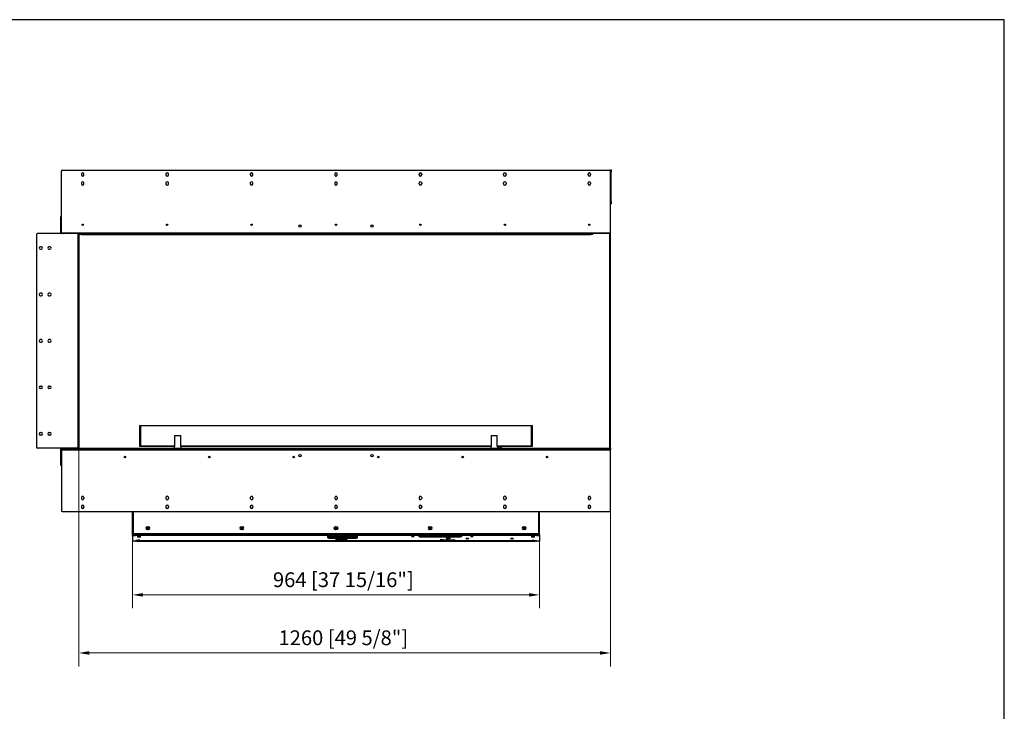
# Model space of a CAD drawing. Units: millimetres. Extents: x 980 to 4964, y 389 to 3264.
# Drawn here: x 2631 to 4964, y 1627 to 3264 of the extents above; entities that cross this region are included whole.
import ezdxf

# ---------------------------------------------------------------- set-up
doc = ezdxf.new("R2010")
doc.units = ezdxf.units.MM
doc.layers.add('KO', color=7, linetype='Continuous', lineweight=30)
doc.layers.add('PLA_wymiar', color=7, linetype='Continuous', lineweight=18, true_color=0xff4646)
doc.styles.add('Tekst_wymiaru (PLA_colour)', font='tahoma.ttf')
doc.dimstyles.new('PLANIKA_colour', dxfattribs={"dimscale": 10, "dimtxt": 3.5, "dimasz": 2.5, "dimexe": 3.175, "dimexo": 0, "dimgap": 0.762, "dimtad": 1, "dimdec": 0, "dimrnd": 1e-08, "dimtxsty": 'Tekst_wymiaru (PLA_colour)', "dimcen": 0.09, "dimdle": 10, "dimclrd": 256, "dimclre": 256, "dimclrt": 256, "dimadec": 1, "dimazin": 2, "dimtfac": 0.8, "dimtdec": 0, "dimtmove": 0, "dimatfit": 3, "dimfxl": 0, "dimtolj": 1, "dimlwd": -1, "dimlwe": -1, "dimarcsym": 0})

# ---------------------------------------------------------------- blocks, each defined once
blk = doc.blocks.new('*D26')
at = {"layer": 'Defpoints', "color": 0, "transparency": 16777216}
for p in [(2771, 2251.7), (4031, 2242.7), (4031, 1764.7)]:
    blk.add_point(p, dxfattribs=at)
at = {"layer": 'PLA_wymiar', "transparency": 16777216}
for p, q in [((2771, 2251.7), (2771, 1733)), ((4031, 2242.7), (4031, 1733)), ((2796, 1764.7), (4006, 1764.7))]:
    blk.add_line(p, q, dxfattribs=at)
for points in [[(2796, 1768.9), (2796, 1760.6), (2771, 1764.7)], [(4006, 1768.9), (4006, 1760.6), (4031, 1764.7)]]:
    blk.add_solid(points, dxfattribs=at)
at = {"layer": 'PLA_wymiar', "color": 11, "true_color": 0xff8080, "transparency": 16777216, "insert": (3397.9, 1818.2), "char_height": 35, "attachment_point": 2, "style": 'Tekst_wymiaru (PLA_colour)'}
blk.add_mtext('\\A1;1260 [49 5/8"]', dxfattribs=at)
blk = doc.blocks.new('*D27')
at = {"layer": 'Defpoints', "color": 0, "transparency": 16777216}
for p in [(2898.5, 2031.6), (3862.5, 2031.1), (3862.5, 1902.3)]:
    blk.add_point(p, dxfattribs=at)
at = {"layer": 'PLA_wymiar', "transparency": 16777216}
for p, q in [((2898.5, 2031.6), (2898.5, 1870.6)), ((3862.5, 2031.1), (3862.5, 1870.6)), ((2923.5, 1902.3), (3837.5, 1902.3))]:
    blk.add_line(p, q, dxfattribs=at)
for points in [[(2923.5, 1906.5), (2923.5, 1898.2), (2898.5, 1902.3)], [(3837.5, 1906.5), (3837.5, 1898.2), (3862.5, 1902.3)]]:
    blk.add_solid(points, dxfattribs=at)
at = {"layer": 'PLA_wymiar', "color": 11, "true_color": 0xff8080, "transparency": 16777216, "insert": (3397.9, 1955.7), "char_height": 35, "attachment_point": 2, "style": 'Tekst_wymiaru (PLA_colour)'}
blk.add_mtext('\\A1;964 [37 15/16"]', dxfattribs=at)

msp = doc.modelspace()

# ---------------------------------------------------------------- linework, layer by layer
at = {"color": 7, "linetype": 'Continuous', "lineweight": 25}
for p, q in [((2730, 2759.7), (2730, 2905.7)), ((2732, 2907.7), (4029, 2907.7)), ((2777.5, 2898.7), (2777.5, 2896.7)), ((2783.5, 2896.7), (2783.5, 2898.7)), ((2977.5, 2898.7), (2977.5, 2896.7)), ((2983.5, 2896.7), (2983.5, 2898.7)), ((3177.5, 2898.7), (3177.5, 2896.7)), ((3183.5, 2896.7), (3183.5, 2898.7)), ((3377.5, 2898.7), (3377.5, 2896.7)), ((3383.5, 2896.7), (3383.5, 2898.7)), ((3577.5, 2896.7), (3577.5, 2898.7)), ((3583.5, 2898.7), (3583.5, 2896.7)), ((3777.5, 2896.7), (3777.5, 2898.7)), ((3783.5, 2898.7), (3783.5, 2896.7)), ((3977.5, 2896.7), (3977.5, 2898.7)), ((3983.5, 2898.7), (3983.5, 2896.7)), ((4031, 2905.7), (4031, 2908.7)), ((4031, 2908.7), (4032, 2908.7)), ((4031, 2759.7), (4031, 2905.7)), ((4032, 2903.7), (4031, 2903.7)), ((4032, 2908.7), (4032, 2903.7)), ((4032, 2833.7), (4032, 2903.7)), ((2777.5, 2877.7), (2777.5, 2875.7)), ((2783.5, 2875.7), (2783.5, 2877.7)), ((2977.5, 2877.7), (2977.5, 2875.7)), ((2983.5, 2875.7), (2983.5, 2877.7)), ((3177.5, 2877.7), (3177.5, 2875.7)), ((3183.5, 2875.7), (3183.5, 2877.7)), ((3377.5, 2877.7), (3377.5, 2875.7)), ((3383.5, 2875.7), (3383.5, 2877.7)), ((3577.5, 2875.7), (3577.5, 2877.7)), ((3583.5, 2877.7), (3583.5, 2875.7)), ((3777.5, 2875.7), (3777.5, 2877.7)), ((3783.5, 2877.7), (3783.5, 2875.7)), ((3977.5, 2875.7), (3977.5, 2877.7)), ((3983.5, 2877.7), (3983.5, 2875.7)), ((4031, 2833.7), (4032, 2833.7)), ((4032, 2828.7), (4031, 2828.7)), ((4032, 2833.7), (4032, 2828.7)), ((2729, 2798.7), (2730, 2798.7)), ((2729, 2796.7), (2729, 2798.7)), ((2730, 2796.7), (2729, 2796.7)), ((2729, 2758.7), (2729, 2796.7)), ((2782.2, 2778.7), (2778.8, 2778.7)), ((2982.2, 2778.7), (2978.8, 2778.7)), ((3182.2, 2778.7), (3178.8, 2778.7)), ((3382.2, 2778.7), (3378.8, 2778.7)), ((3582.2, 2778.7), (3578.8, 2778.7)), ((3782.2, 2778.7), (3778.8, 2778.7)), ((3982.2, 2778.7), (3978.8, 2778.7)), ((2671, 2755.7), (2671, 2251.7)), ((2769, 2757.7), (2673, 2757.7)), ((2730, 2758.7), (2729, 2758.7)), ((2730, 2758.7), (2730, 2759.7)), ((2730, 2759.7), (4031, 2759.7)), ((2769, 2757.7), (2769, 2249.7)), ((2772.5, 2757.7), (2769, 2757.7)), ((2771, 2755.7), (2771, 2251.7)), ((2772.5, 2755.7), (2772.5, 2757.7)), ((2772.5, 2757.7), (2777.5, 2757.7)), ((2777.5, 2755.7), (2772.5, 2755.7)), ((2777.5, 2757.7), (2777.5, 2755.7)), ((2777.5, 2757.7), (3983.5, 2757.7)), ((2777.5, 2755.7), (3983.5, 2755.7)), ((3983.5, 2755.7), (3983.5, 2757.7)), ((3983.5, 2757.7), (3988.5, 2757.7)), ((3988.5, 2755.7), (3983.5, 2755.7)), ((3988.5, 2757.7), (3988.5, 2755.7)), ((4029, 2757.7), (3988.5, 2757.7)), ((4029, 2249.7), (4029, 2757.7)), ((4031, 2249.7), (4031, 2759.7)), ((2682.5, 2726.7), (2680.5, 2726.7)), ((2680.5, 2720.7), (2682.5, 2720.7)), ((2702.5, 2726.7), (2700.5, 2726.7)), ((2700.5, 2720.7), (2702.5, 2720.7)), ((2682.5, 2616.7), (2680.5, 2616.7)), ((2702.5, 2616.7), (2700.5, 2616.7)), ((2680.5, 2610.7), (2682.5, 2610.7)), ((2700.5, 2610.7), (2702.5, 2610.7)), ((2682.5, 2506.7), (2680.5, 2506.7)), ((2680.5, 2500.7), (2682.5, 2500.7)), ((2702.5, 2506.7), (2700.5, 2506.7)), ((2700.5, 2500.7), (2702.5, 2500.7)), ((2680.5, 2396.7), (2682.5, 2396.7)), ((2682.5, 2390.7), (2680.5, 2390.7)), ((2700.5, 2396.7), (2702.5, 2396.7)), ((2702.5, 2390.7), (2700.5, 2390.7)), ((2680.5, 2286.7), (2682.5, 2286.7)), ((2700.5, 2286.7), (2702.5, 2286.7)), ((2917, 2302.2), (2915.5, 2303.7)), ((2915.5, 2303.7), (3845.5, 2303.7)), ((2915.5, 2253.7), (2915.5, 2303.7)), ((3844, 2302.2), (2917, 2302.2)), ((2917, 2302.2), (2917, 2255.2)), ((3845.5, 2303.7), (3844, 2302.2)), ((3844, 2255.2), (3844, 2302.2)), ((3845.5, 2303.7), (3845.5, 2253.7)), ((2682.5, 2280.7), (2680.5, 2280.7)), ((2702.5, 2280.7), (2700.5, 2280.7)), ((2998.3, 2279.7), (2998.3, 2253.7)), ((2998.3, 2279.7), (3012.7, 2279.7)), ((3012.7, 2253.7), (3012.7, 2279.7)), ((3748.3, 2279.7), (3748.3, 2253.7)), ((3748.3, 2279.7), (3762.7, 2279.7)), ((3762.7, 2253.7), (3762.7, 2279.7)), ((2769, 2249.7), (2673, 2249.7)), ((2730, 2248.7), (2729, 2248.7)), ((2729, 2210.7), (2729, 2248.7)), ((2730, 2248.9), (2730, 2248.7)), ((2730, 2244.7), (2730, 2248.7)), ((2731.5, 2246.7), (2730, 2246.7)), ((2730, 2244.7), (2731, 2244.7)), ((2731, 2244.7), (2730, 2244.7)), ((2731, 2244.7), (2730, 2244.7)), ((2730, 2244.7), (2730, 2101.2)), ((2731, 2244.7), (2731, 2246.7)), ((4030, 2244.7), (2731, 2244.7)), ((2731, 2244.7), (2731, 2244.7)), ((2731.5, 2249.7), (2731.5, 2246.7)), ((2731.5, 2249.7), (4029.5, 2249.7)), ((2731.5, 2246.7), (4029.5, 2246.7)), ((2917, 2255.2), (2915.5, 2253.7)), ((2997.6, 2253.7), (2915.5, 2253.7)), ((2917, 2255.2), (2998.3, 2255.2)), ((2997.5, 2253.7), (2997.5, 2249.7)), ((2998.3, 2253.7), (2997.6, 2253.7)), ((3012.7, 2255.2), (3748.3, 2255.2)), ((3013.4, 2253.7), (3012.7, 2253.7)), ((3747.6, 2253.7), (3013.4, 2253.7)), ((3013.5, 2249.7), (3013.5, 2253.7)), ((3747.5, 2253.7), (3747.5, 2249.7)), ((3748.3, 2253.7), (3747.6, 2253.7)), ((3762.7, 2255.2), (3844, 2255.2)), ((3763.4, 2253.7), (3762.7, 2253.7)), ((3845.5, 2253.7), (3763.4, 2253.7)), ((3763.5, 2249.7), (3763.5, 2253.7)), ((3763.5, 2250.1), (3763.8, 2249.7)), ((3768, 2249.9), (3764.1, 2253.7)), ((3768, 2249.9), (3767.8, 2249.7)), ((3770.4, 2251.6), (3768.6, 2249.7)), ((3771.1, 2251.6), (3769.3, 2249.7)), ((3773, 2249.7), (3771.1, 2251.6)), ((3845.5, 2253.7), (3844, 2255.2)), ((4029.5, 2246.7), (4029.5, 2249.7)), ((4029.5, 2249.7), (4031, 2249.7)), ((4031, 2246.7), (4029.5, 2246.7)), ((4030, 2246.7), (4030, 2244.7)), ((4030, 2244.7), (4031, 2244.7)), ((4030, 2244.7), (4031, 2244.7)), ((4031, 2244.7), (4030, 2244.7)), ((4030, 2244.7), (4030, 2244.7)), ((4031, 2249.7), (4031, 2246.7)), ((4031, 2244.7), (4031, 2246.7)), ((4031, 2244.7), (4031, 2244.7)), ((4031, 2244.7), (4031, 2244.7)), ((4031, 2101.2), (4031, 2244.7)), ((2729, 2210.7), (2730, 2210.7)), ((2729, 2208.7), (2729, 2210.7)), ((2730, 2208.7), (2729, 2208.7)), ((2777.5, 2132.7), (2777.5, 2130.7)), ((2783.5, 2132.7), (2783.5, 2130.7)), ((2977.5, 2132.7), (2977.5, 2130.7)), ((2983.5, 2132.7), (2983.5, 2130.7)), ((3177.5, 2132.7), (3177.5, 2130.7)), ((3183.5, 2132.7), (3183.5, 2130.7)), ((3377.5, 2132.7), (3377.5, 2130.7)), ((3383.5, 2132.7), (3383.5, 2130.7)), ((3577.5, 2132.7), (3577.5, 2130.7)), ((3583.5, 2132.7), (3583.5, 2130.7)), ((3777.5, 2132.7), (3777.5, 2130.7)), ((3783.5, 2132.7), (3783.5, 2130.7)), ((3977.5, 2132.7), (3977.5, 2130.7)), ((3983.5, 2132.7), (3983.5, 2130.7)), ((2731.5, 2099.7), (4029.5, 2099.7)), ((2777.5, 2111.7), (2777.5, 2109.7)), ((2783.5, 2111.7), (2783.5, 2109.7)), ((2898.5, 2044.5), (2898.5, 2099.7)), ((2900.5, 2048.7), (2900.5, 2099.7)), ((2977.5, 2111.7), (2977.5, 2109.7)), ((2983.5, 2111.7), (2983.5, 2109.7)), ((3177.5, 2111.7), (3177.5, 2109.7)), ((3183.5, 2111.7), (3183.5, 2109.7)), ((3377.5, 2111.7), (3377.5, 2109.7)), ((3383.5, 2111.7), (3383.5, 2109.7)), ((3577.5, 2111.7), (3577.5, 2109.7)), ((3583.5, 2111.7), (3583.5, 2109.7)), ((3777.5, 2111.7), (3777.5, 2109.7)), ((3783.5, 2111.7), (3783.5, 2109.7)), ((3860.5, 2099.7), (3860.5, 2048.7)), ((3862.5, 2044.1), (3862.5, 2099.7)), ((3977.5, 2111.7), (3977.5, 2109.7)), ((3983.5, 2111.7), (3983.5, 2109.7)), ((2933, 2063.5), (2936, 2063.5)), ((2936, 2057), (2933, 2057)), ((2933.2, 2059), (2935.8, 2059)), ((3156, 2063.5), (3159, 2063.5)), ((3159, 2057), (3156, 2057)), ((3156.2, 2059), (3158.8, 2059)), ((3602, 2063.5), (3605, 2063.5)), ((3605, 2057), (3602, 2057)), ((3602.2, 2059), (3604.8, 2059)), ((3825, 2063.5), (3828, 2063.5)), ((3828, 2057), (3825, 2057)), ((3825.2, 2059), (3827.8, 2059)), ((2900.5, 2044.5), (2898.5, 2044.5)), ((2898.5, 2044.4), (2898.5, 2044.5)), ((2899.5, 2044.4), (2898.5, 2044.4)), ((2898.5, 2044.1), (2898.5, 2044.4)), ((2898.5, 2042.6), (2898.5, 2044.1)), ((2898.5, 2042.6), (2898.5, 2029.8)), ((2899.5, 2044.4), (2899.5, 2044.5)), ((2899.5, 2044.2), (2899.5, 2044.4)), ((2900, 2044.2), (2900, 2042.7)), ((2900, 2044.2), (2905.5, 2044.2)), ((2900, 2042.7), (2905.5, 2042.7)), ((2905.5, 2029.7), (2900, 2029.7)), ((2900.5, 2044.5), (2900.5, 2048.7)), ((2905, 2044.5), (2900.5, 2044.5)), ((2900.5, 2044.2), (2900.5, 2044.5)), ((3858.5, 2046.7), (2902.5, 2046.7)), ((2903, 2044.5), (2903, 2044.2)), ((2904.5, 2044.2), (2904.5, 2044.5)), ((2905.5, 2042.7), (2905.5, 2044.2)), ((2906, 2030.9), (2906, 2030.5)), ((2906.5, 2046), (2906.5, 2046.7)), ((2906.5, 2045.6), (2906.5, 2046)), ((2908.5, 2045.6), (2906.5, 2045.6)), ((2908.5, 2044.1), (2907, 2044.1)), ((2907, 2044.1), (2907, 2042.6)), ((2908.5, 2044), (2907, 2044)), ((2907, 2042.6), (2907, 2042.5)), ((2908.5, 2042.5), (2907, 2042.5)), ((2913, 2031), (2907, 2031)), ((2907, 2030.4), (2907, 2031)), ((2907, 2030.4), (2913, 2030.4)), ((2907, 2029.9), (2908.5, 2029.9)), ((2907, 2029.9), (2907, 2029.8)), ((2908.5, 2046.7), (2908.5, 2045.5)), ((3852.5, 2045.5), (2908.5, 2045.5)), ((2908.5, 2042.5), (2908.5, 2045.5)), ((3852.5, 2042.5), (2908.5, 2042.5)), ((2908.5, 2029.8), (2908.5, 2029.9)), ((3376.2, 2029.9), (2908.5, 2029.9)), ((2908.5, 2029.8), (3376.2, 2029.8)), ((2913, 2030.4), (2913, 2031)), ((2914, 2030.5), (2914, 2030.9)), ((3361, 2039.9), (3361, 2042)), ((3361, 2037), (3361, 2039.1)), ((3362.5, 2042), (3362.5, 2042.1)), ((3362.5, 2042), (3362.5, 2039.9)), ((3362.5, 2039.1), (3362.5, 2039.3)), ((3362.5, 2039.1), (3362.5, 2037)), ((3366, 2042.2), (3430.5, 2042.2)), ((3366, 2042.1), (3366, 2042.2)), ((3429, 2042.1), (3366, 2042.1)), ((3366, 2039.7), (3429, 2039.7)), ((3366, 2039.6), (3366, 2039.7)), ((3430.5, 2039.6), (3366, 2039.6)), ((3429, 2039.3), (3366, 2039.3)), ((3366, 2039.3), (3430.5, 2039.3)), ((3366, 2039.3), (3366, 2039.3)), ((3366, 2036.8), (3429, 2036.8)), ((3366, 2036.7), (3366, 2036.8)), ((3430.5, 2036.7), (3366, 2036.7)), ((3379, 2036.3), (3379, 2036)), ((3379, 2031.8), (3379, 2031.5)), ((3380.4, 2029.8), (3390.9, 2029.8)), ((3390.8, 2029.9), (3380.5, 2029.9)), ((3386.5, 2033.6), (3386.5, 2034.4)), ((3386.5, 2034.4), (3406.5, 2034.4)), ((3388.5, 2033.6), (3386.5, 2033.6)), ((3388, 2036), (3388, 2036.3)), ((3388, 2031.5), (3388, 2031.8)), ((3388.5, 2031), (3388.5, 2034.4)), ((3388.5, 2031), (3388.5, 2030.6)), ((3404.7, 2031), (3388.5, 2031)), ((3388.5, 2030.6), (3404.7, 2030.6)), ((3852.5, 2029.9), (3393.9, 2029.9)), ((3393.9, 2029.8), (3852.5, 2029.8)), ((3404.7, 2031), (3404.7, 2034.4)), ((3406.5, 2033.6), (3404.7, 2033.6)), ((3404.7, 2030.6), (3404.7, 2031)), ((3406.5, 2034.4), (3406.5, 2033.6)), ((3429, 2042.1), (3429, 2042.2)), ((3429, 2041.3), (3429, 2042.1)), ((3430.5, 2041.3), (3429, 2041.3)), ((3429, 2040.5), (3430.5, 2040.5)), ((3429, 2039.7), (3429, 2040.5)), ((3429, 2038.4), (3429, 2039.3)), ((3429, 2039.3), (3429, 2039.3)), ((3430.5, 2038.4), (3429, 2038.4)), ((3429, 2037.7), (3430.5, 2037.7)), ((3429, 2036.8), (3429, 2037.7)), ((3430.5, 2042.2), (3430.5, 2041.3)), ((3430.5, 2040.5), (3430.5, 2039.6)), ((3430.5, 2039.3), (3430.5, 2038.4)), ((3430.5, 2037.7), (3430.5, 2036.7)), ((3577.5, 2041.6), (3626, 2041.6)), ((3577.5, 2039.7), (3577.5, 2041.6)), ((3579.5, 2041.2), (3577.5, 2041.2)), ((3584.5, 2039.7), (3577.5, 2039.7)), ((3579.5, 2041.5), (3579.5, 2041.6)), ((3579.5, 2041.5), (3579.5, 2039.8)), ((3626, 2041.5), (3579.5, 2041.5)), ((3579.5, 2039.8), (3584.5, 2039.8)), ((3584.5, 2039.8), (3584.5, 2039.7)), ((3585.5, 2039.8), (3632.3, 2039.8)), ((3585.5, 2039.7), (3585.5, 2039.8)), ((3669.3, 2039.7), (3585.5, 2039.7)), ((3626, 2041.6), (3626, 2041.5)), ((3627, 2041.6), (3639.5, 2041.6)), ((3627, 2041.5), (3627, 2041.6)), ((3632.3, 2041.5), (3627, 2041.5)), ((3632.3, 2041.5), (3632.3, 2041.6)), ((3632.3, 2039.8), (3632.3, 2041.5)), ((3634.3, 2041.2), (3632.3, 2041.2)), ((3634.3, 2041.5), (3634.3, 2041.6)), ((3639.5, 2041.5), (3634.3, 2041.5)), ((3634.3, 2041.5), (3634.3, 2039.8)), ((3634.3, 2039.8), (3669.3, 2039.8)), ((3639.5, 2041.6), (3639.5, 2041.5)), ((3640.5, 2041.6), (3677.5, 2041.6)), ((3640.5, 2041.5), (3640.5, 2041.6)), ((3675.5, 2041.5), (3640.5, 2041.5)), ((3648.4, 2032.8), (3642.6, 2032.8)), ((3669.3, 2039.8), (3669.3, 2039.7)), ((3670.3, 2039.8), (3675.5, 2039.8)), ((3670.3, 2039.7), (3670.3, 2039.8)), ((3677.5, 2039.7), (3670.3, 2039.7)), ((3675.5, 2041.5), (3675.5, 2041.6)), ((3675.5, 2039.8), (3675.5, 2041.5)), ((3677.5, 2041.2), (3675.5, 2041.2)), ((3677.5, 2041.6), (3677.5, 2039.7)), ((3847, 2030.5), (3847, 2030.9)), ((3848, 2031), (3854, 2031)), ((3848, 2030.4), (3848, 2031)), ((3854, 2030.4), (3848, 2030.4)), ((3852.5, 2045.5), (3852.5, 2046.7)), ((3852.5, 2045.6), (3854.5, 2045.6)), ((3852.5, 2045.5), (3852.5, 2042.5)), ((3852.5, 2044.1), (3854, 2044.1)), ((3854, 2044), (3852.5, 2044)), ((3854, 2042.5), (3852.5, 2042.5)), ((3854, 2029.9), (3852.5, 2029.9)), ((3852.5, 2029.9), (3852.5, 2029.8)), ((3854, 2042.6), (3854, 2044.1)), ((3854, 2042.5), (3854, 2042.6)), ((3854, 2030.4), (3854, 2031)), ((3854, 2029.8), (3854, 2029.9)), ((3854.5, 2045.5), (3854.5, 2046.7)), ((3855, 2030.9), (3855, 2030.5)), ((3855.5, 2044.2), (3855.5, 2042.7)), ((3855.5, 2044.2), (3861, 2044.2)), ((3855.5, 2042.7), (3861, 2042.7)), ((3861, 2029.7), (3855.5, 2029.7)), ((3860.5, 2044.2), (3860.5, 2048.7)), ((3861, 2042.7), (3861, 2044.2)), ((3862.4, 2043.9), (3862.5, 2043.9)), ((3862.5, 2044.1), (3862.5, 2043.9)), ((3862.5, 2043.9), (3862.5, 2043.9)), ((3862.5, 2043.9), (3862.5, 2042.6)), ((3862.5, 2042.6), (3862.5, 2029.8))]:
    msp.add_line(p, q, dxfattribs=at)
at = {"color": 7, "linetype": 'Continuous', "lineweight": 25, "flags": 128}
for points in [[(2914, 2040.1), (2912.7, 2040.1), (2911.5, 2040.1), (2910.6, 2040), (2909.9, 2039.9), (2909.5, 2039.9), (2909.5, 2039.8), (2909.9, 2039.8), (2910.6, 2039.7), (2911.5, 2039.7), (2912.7, 2039.6), (2914, 2039.6), (2915.3, 2039.6), (2916.5, 2039.7), (2917.4, 2039.7), (2918.1, 2039.8), (2918.5, 2039.8), (2918.5, 2039.9), (2918.1, 2039.9), (2917.4, 2040), (2916.5, 2040.1), (2915.3, 2040.1), (2914, 2040.1)], [(2914, 2031.5), (2913.2, 2031.5), (2912.5, 2031.5), (2912.1, 2031.4), (2911.9, 2031.4), (2912.1, 2031.4), (2912.5, 2031.3), (2913.2, 2031.3), (2914, 2031.3), (2914.8, 2031.3), (2915.5, 2031.3), (2915.9, 2031.4), (2916.1, 2031.4), (2915.9, 2031.4), (2915.5, 2031.5), (2914.8, 2031.5), (2914, 2031.5)], [(3376.5, 2029.7), (3376.5, 2029.6), (3376.4, 2029.5), (3376.4, 2029.4), (3376.3, 2029.4), (3376.2, 2029.4), (3376.2, 2029.5), (3376.1, 2029.6), (3376.1, 2029.7), (3376.1, 2029.8), (3376.2, 2029.8), (3376.2, 2029.9), (3376.3, 2029.9), (3376.4, 2029.9), (3376.4, 2029.9), (3376.5, 2029.8), (3376.5, 2029.7)], [(3384.3, 2035.6), (3383.4, 2035.6), (3382.6, 2035.6), (3381.9, 2035.6), (3381.4, 2035.5), (3381.3, 2035.5), (3381.5, 2035.4), (3382, 2035.4), (3382.7, 2035.4), (3383.6, 2035.4), (3384.4, 2035.4), (3385.1, 2035.4), (3385.6, 2035.5), (3385.8, 2035.5), (3385.6, 2035.5), (3385, 2035.6), (3384.3, 2035.6)], [(3384.3, 2031.2), (3383.4, 2031.2), (3382.6, 2031.2), (3381.9, 2031.1), (3381.4, 2031.1), (3381.3, 2031), (3381.5, 2031), (3382, 2031), (3382.7, 2030.9), (3383.6, 2030.9), (3384.4, 2030.9), (3385.1, 2031), (3385.6, 2031), (3385.8, 2031), (3385.6, 2031.1), (3385, 2031.1), (3384.3, 2031.2)], [(3386.6, 2035.6), (3386, 2035.7), (3384.9, 2035.7)], [(3386.6, 2031.2), (3386, 2031.2), (3384.9, 2031.2)], [(3387.5, 2035.5), (3387.5, 2035.5), (3387.3, 2035.6), (3386.8, 2035.6), (3386.6, 2035.6)], [(3387.5, 2031), (3387.5, 2031), (3387.3, 2031.1), (3386.8, 2031.2), (3386.6, 2031.2)], [(3394.8, 2029.7), (3394.8, 2029.6), (3394.9, 2029.5), (3394.9, 2029.4), (3395, 2029.4), (3395.1, 2029.4), (3395.1, 2029.5), (3395.2, 2029.6), (3395.2, 2029.7), (3395.2, 2029.8), (3395.1, 2029.8), (3395.1, 2029.9), (3395, 2029.9), (3394.9, 2029.9), (3394.9, 2029.9), (3394.8, 2029.8), (3394.8, 2029.7)], [(3412.5, 2041.3), (3414.1, 2041.3), (3415.5, 2041.2), (3416.9, 2041.2), (3418, 2041.1), (3418.8, 2041.1), (3419.3, 2041), (3419.5, 2040.9), (3419.3, 2040.8), (3418.8, 2040.8), (3418, 2040.7), (3416.9, 2040.6), (3415.5, 2040.6), (3414.1, 2040.6), (3412.5, 2040.5), (3410.9, 2040.6), (3409.5, 2040.6), (3408.1, 2040.6), (3407, 2040.7), (3406.2, 2040.8), (3405.7, 2040.8), (3405.5, 2040.9), (3405.7, 2041), (3406.2, 2041.1), (3407, 2041.1), (3408.1, 2041.2), (3409.5, 2041.2), (3410.9, 2041.3), (3412.5, 2041.3)], [(3412.5, 2038.4), (3414.1, 2038.4), (3415.5, 2038.4), (3416.9, 2038.3), (3418, 2038.3), (3418.8, 2038.2), (3419.3, 2038.1), (3419.5, 2038), (3419.3, 2038), (3418.8, 2037.9), (3418, 2037.8), (3416.9, 2037.7), (3415.5, 2037.7), (3414.1, 2037.7), (3412.5, 2037.7), (3410.9, 2037.7), (3409.5, 2037.7), (3408.1, 2037.7), (3407, 2037.8), (3406.2, 2037.9), (3405.7, 2038), (3405.5, 2038), (3405.7, 2038.1), (3406.2, 2038.2), (3407, 2038.3), (3408.1, 2038.3), (3409.5, 2038.4), (3410.9, 2038.4), (3412.5, 2038.4)], [(3562.5, 2040.8), (3563.6, 2040.8), (3564.5, 2040.8), (3565.2, 2040.7), (3565.6, 2040.7), (3565.6, 2040.6), (3565.2, 2040.6), (3564.5, 2040.5), (3563.6, 2040.5), (3562.5, 2040.5), (3561.4, 2040.5), (3560.5, 2040.5), (3559.8, 2040.6), (3559.5, 2040.6), (3559.5, 2040.7), (3559.8, 2040.7), (3560.5, 2040.8), (3561.4, 2040.8), (3562.5, 2040.8)], [(3630.5, 2033.1), (3631.6, 2033), (3632.5, 2033), (3633.2, 2033), (3633.6, 2032.9), (3633.6, 2032.9), (3633.2, 2032.8), (3632.5, 2032.8), (3631.6, 2032.7), (3630.5, 2032.7), (3629.4, 2032.7), (3628.5, 2032.8), (3627.8, 2032.8), (3627.5, 2032.9), (3627.5, 2032.9), (3627.8, 2033), (3628.5, 2033), (3629.4, 2033), (3630.5, 2033.1)], [(3645.5, 2032.9), (3648, 2032.9), (3650.4, 2032.8), (3652.8, 2032.8), (3655, 2032.7), (3657, 2032.6), (3658.7, 2032.5), (3660.2, 2032.4), (3661.4, 2032.3), (3662.3, 2032.2), (3662.8, 2032.1), (3663, 2031.9), (3662.8, 2031.8), (3662.3, 2031.7), (3661.4, 2031.6), (3660.2, 2031.5), (3658.7, 2031.3), (3657, 2031.3), (3655, 2031.2), (3652.8, 2031.1), (3650.4, 2031.1), (3648, 2031), (3645.5, 2031), (3643, 2031), (3640.6, 2031.1), (3638.2, 2031.1), (3636, 2031.2), (3634, 2031.3), (3632.3, 2031.3), (3630.8, 2031.5), (3629.6, 2031.6), (3628.7, 2031.7), (3628.2, 2031.8), (3628, 2031.9), (3628.2, 2032.1), (3628.7, 2032.2), (3629.6, 2032.3), (3630.8, 2032.4), (3632.3, 2032.5), (3634, 2032.6), (3636, 2032.7), (3638.2, 2032.8), (3640.6, 2032.8), (3643, 2032.9), (3645.5, 2032.9)], [(3646.5, 2036.4), (3647.8, 2036.4), (3649, 2036.4), (3650, 2036.4), (3650.7, 2036.3), (3651.2, 2036.2), (3651.2, 2036.2), (3651, 2036.1), (3650.4, 2036), (3649.5, 2036), (3648.4, 2036), (3647.2, 2035.9), (3645.9, 2035.9), (3644.6, 2036), (3643.5, 2036), (3642.6, 2036), (3642, 2036.1), (3641.8, 2036.2), (3641.9, 2036.2), (3642.3, 2036.3), (3643, 2036.4), (3644, 2036.4), (3645.2, 2036.4), (3646.5, 2036.4)], [(3691.5, 2036.2), (3692.6, 2036.2), (3693.5, 2036.2), (3694.2, 2036.2), (3694.6, 2036.1), (3694.6, 2036.1), (3694.2, 2036), (3693.5, 2036), (3692.6, 2035.9), (3691.5, 2035.9), (3690.4, 2035.9), (3689.5, 2036), (3688.8, 2036), (3688.5, 2036.1), (3688.5, 2036.1), (3688.8, 2036.2), (3689.5, 2036.2), (3690.4, 2036.2), (3691.5, 2036.2)], [(3691.5, 2031.7), (3692.6, 2031.7), (3693.5, 2031.7), (3694.2, 2031.7), (3694.6, 2031.6), (3694.6, 2031.6), (3694.2, 2031.5), (3693.5, 2031.5), (3692.6, 2031.4), (3691.5, 2031.4), (3690.4, 2031.4), (3689.5, 2031.5), (3688.8, 2031.5), (3688.5, 2031.6), (3688.5, 2031.6), (3688.8, 2031.7), (3689.5, 2031.7), (3690.4, 2031.7), (3691.5, 2031.7)], [(3702.5, 2040.8), (3703.6, 2040.8), (3704.5, 2040.8), (3705.2, 2040.7), (3705.6, 2040.7), (3705.6, 2040.6), (3705.2, 2040.6), (3704.5, 2040.5), (3703.6, 2040.5), (3702.5, 2040.5), (3701.4, 2040.5), (3700.5, 2040.5), (3699.8, 2040.6), (3699.5, 2040.6), (3699.5, 2040.7), (3699.8, 2040.7), (3700.5, 2040.8), (3701.4, 2040.8), (3702.5, 2040.8)], [(3797.5, 2036.2), (3798.6, 2036.2), (3799.5, 2036.2), (3800.2, 2036.2), (3800.6, 2036.1), (3800.6, 2036.1), (3800.2, 2036), (3799.5, 2036), (3798.6, 2035.9), (3797.5, 2035.9), (3796.4, 2035.9), (3795.5, 2036), (3794.8, 2036), (3794.5, 2036.1), (3794.5, 2036.1), (3794.8, 2036.2), (3795.5, 2036.2), (3796.4, 2036.2), (3797.5, 2036.2)], [(3797.5, 2031.7), (3798.6, 2031.7), (3799.5, 2031.7), (3800.2, 2031.7), (3800.6, 2031.6), (3800.6, 2031.6), (3800.2, 2031.5), (3799.5, 2031.5), (3798.6, 2031.4), (3797.5, 2031.4), (3796.4, 2031.4), (3795.5, 2031.5), (3794.8, 2031.5), (3794.5, 2031.6), (3794.5, 2031.6), (3794.8, 2031.7), (3795.5, 2031.7), (3796.4, 2031.7), (3797.5, 2031.7)], [(3847, 2040.1), (3848.3, 2040.1), (3849.5, 2040.1), (3850.4, 2040), (3851.1, 2039.9), (3851.5, 2039.9), (3851.5, 2039.8), (3851.1, 2039.8), (3850.4, 2039.7), (3849.5, 2039.7), (3848.3, 2039.6), (3847, 2039.6), (3845.7, 2039.6), (3844.5, 2039.7), (3843.6, 2039.7), (3842.9, 2039.8), (3842.5, 2039.8), (3842.5, 2039.9), (3842.9, 2039.9), (3843.6, 2040), (3844.5, 2040.1), (3845.7, 2040.1), (3847, 2040.1)], [(3847, 2031.5), (3847.8, 2031.5), (3848.5, 2031.5), (3848.9, 2031.4), (3849.1, 2031.4), (3848.9, 2031.4), (3848.5, 2031.3), (3847.8, 2031.3), (3847, 2031.3), (3846.2, 2031.3), (3845.5, 2031.3), (3845.1, 2031.4), (3844.9, 2031.4), (3845.1, 2031.4), (3845.5, 2031.5), (3846.2, 2031.5), (3847, 2031.5)]]:
    msp.add_lwpolyline(points, dxfattribs=at)
at = {"color": 7, "linetype": 'Continuous', "lineweight": 25}
for centre, radius in [((2780.5, 2778.7), 1.7), ((2980.5, 2778.7), 1.7), ((3180.5, 2778.7), 1.7), ((3295.5, 2775.7), 2.7), ((3380.5, 2778.7), 1.7), ((3465.5, 2775.7), 2.7), ((3580.5, 2778.7), 1.7), ((3780.5, 2778.7), 1.7), ((3980.5, 2778.7), 1.7), ((2880.5, 2228.7), 1.7), ((3080.5, 2228.7), 1.7), ((3280.5, 2228.7), 1.7), ((3295.5, 2231.7), 2.7), ((3465.5, 2231.7), 2.7), ((3480.5, 2228.7), 1.7), ((3680.5, 2228.7), 1.7), ((3880.5, 2228.7), 1.7), ((2934.5, 2060.2), 1.75), ((3157.5, 2060.2), 1.75), ((3380.5, 2060.2), 4), ((3380.5, 2060.2), 3.04), ((3380.5, 2060.2), 1.98), ((3603.5, 2060.2), 1.75), ((3826.5, 2060.2), 1.75)]:
    msp.add_circle(centre, radius, dxfattribs=at)
for centre, radius, start, end in [((2732, 2905.7), 2, 90, 180), ((2780.5, 2898.7), 3, 0, 180), ((2780.5, 2896.7), 3, 180, 0), ((2980.5, 2898.7), 3, 0, 180), ((2980.5, 2896.7), 3, 180, 0), ((3180.5, 2898.7), 3, 0, 180), ((3180.5, 2896.7), 3, 180, 0), ((3380.5, 2898.7), 3, 0, 180), ((3380.5, 2896.7), 3, 180, 0), ((3580.5, 2898.7), 3, 0, 180), ((3580.5, 2896.7), 3, 180, 0), ((3780.5, 2898.7), 3, 0, 180), ((3780.5, 2896.7), 3, 180, 0), ((3980.5, 2898.7), 3, 0, 180), ((3980.5, 2896.7), 3, 180, 0), ((4029, 2905.7), 2, 0, 90), ((2780.5, 2877.7), 3, 0, 180), ((2780.5, 2875.7), 3, 180, 0), ((2980.5, 2877.7), 3, 0, 180), ((2980.5, 2875.7), 3, 180, 0), ((3180.5, 2877.7), 3, 0, 180), ((3180.5, 2875.7), 3, 180, 0), ((3380.5, 2877.7), 3, 0, 180), ((3380.5, 2875.7), 3, 180, 0), ((3580.5, 2877.7), 3, 0, 180), ((3580.5, 2875.7), 3, 180, 0), ((3780.5, 2877.7), 3, 0, 180), ((3780.5, 2875.7), 3, 180, 0), ((3980.5, 2877.7), 3, 0, 180), ((3980.5, 2875.7), 3, 180, 0), ((2673, 2755.7), 2, 90, 180), ((2731, 2758.7), 2, 180, 210), ((2731, 2758.7), 1, 180, 270), ((2680.5, 2723.7), 3, 90, 270), ((2682.5, 2723.7), 3, 270, 90), ((2700.5, 2723.7), 3, 90, 270), ((2702.5, 2723.7), 3, 270, 90), ((2680.5, 2613.7), 3, 90, 270), ((2682.5, 2613.7), 3, 270, 90), ((2700.5, 2613.7), 3, 90, 270), ((2702.5, 2613.7), 3, 270, 90), ((2680.5, 2503.7), 3, 90, 270), ((2682.5, 2503.7), 3, 270, 90), ((2700.5, 2503.7), 3, 90, 270), ((2702.5, 2503.7), 3, 270, 90), ((2680.5, 2393.7), 3, 90, 270), ((2682.5, 2393.7), 3, 270, 90), ((2700.5, 2393.7), 3, 90, 270), ((2702.5, 2393.7), 3, 270, 90), ((2680.5, 2283.7), 3, 90, 270), ((2682.5, 2283.7), 3, 270, 90), ((2700.5, 2283.7), 3, 90, 270), ((2702.5, 2283.7), 3, 270, 90), ((2673, 2251.7), 2, 180, 270), ((2731, 2248.7), 2, 150, 180), ((2732, 2244.7), 2, 120, 180), ((3768.3, 2250.2), 0.5, 225, 252.1), ((3768.3, 2250.2), 0.5, 287.9, 315), ((3770.8, 2251.3), 0.5, 45, 135), ((4029, 2244.7), 2, 0, 60), ((2780.5, 2132.7), 3, 0, 180), ((2780.5, 2130.7), 3, 180, 0), ((2980.5, 2132.7), 3, 0, 180), ((2980.5, 2130.7), 3, 180, 0), ((3180.5, 2132.7), 3, 0, 180), ((3180.5, 2130.7), 3, 180, 0), ((3380.5, 2132.7), 3, 0, 180), ((3380.5, 2130.7), 3, 180, 0), ((3580.5, 2132.7), 3, 0, 180), ((3580.5, 2130.7), 3, 180, 0), ((3780.5, 2132.7), 3, 0, 180), ((3780.5, 2130.7), 3, 180, 0), ((3980.5, 2132.7), 3, 0, 180), ((3980.5, 2130.7), 3, 180, 0), ((2731.5, 2101.2), 1.5, 180, 270), ((2780.5, 2111.7), 3, 0, 180), ((2780.5, 2109.7), 3, 180, 0), ((2980.5, 2111.7), 3, 0, 180), ((2980.5, 2109.7), 3, 180, 0), ((3180.5, 2111.7), 3, 0, 180), ((3180.5, 2109.7), 3, 180, 0), ((3380.5, 2111.7), 3, 0, 180), ((3380.5, 2109.7), 3, 180, 0), ((3580.5, 2111.7), 3, 0, 180), ((3580.5, 2109.7), 3, 180, 0), ((3780.5, 2111.7), 3, 0, 180), ((3780.5, 2109.7), 3, 180, 0), ((3980.5, 2111.7), 3, 0, 180), ((3980.5, 2109.7), 3, 180, 0), ((4029.5, 2101.2), 1.5, 270, 0), ((2933, 2060.2), 3.25, 90, 270), ((2936, 2060.2), 3.25, 270, 90), ((3156, 2060.2), 3.25, 90, 270), ((3159, 2060.2), 3.25, 270, 90), ((3379, 2060.2), 3.25, 107.3721, 249.2496), ((3380.5, 2060.2), 1.32, 153.1576, 213.1576), ((3380.5, 2060.2), 1.32, 93.1576, 153.1576), ((3380.5, 2060.2), 1.32, 213.1576, 273.1576), ((3380.5, 2060.2), 1.32, 33.1576, 93.1576), ((3380.5, 2060.2), 1.32, 273.1576, 333.1576), ((3380.5, 2060.2), 1.32, 333.1576, 33.1576), ((3382, 2060.2), 3.25, 290.7504, 72.6279), ((3602, 2060.2), 3.25, 90, 270), ((3605, 2060.2), 3.25, 270, 90), ((3825, 2060.2), 3.25, 90, 270), ((3828, 2060.2), 3.25, 270, 90), ((2899.6, 2037), 7.23, 87.0366, 98.9552), ((2899.6, 2035.5), 7.23, 87.0366, 98.9552), ((2899.6, 2036.9), 7.23, 261.0448, 272.9634), ((2902.5, 2048.7), 2, 180, 270), ((2905, 2046), 1.5, 270, 0), ((2905.9, 2037), 7.23, 81.0448, 92.9634), ((2905.9, 2035.5), 7.23, 81.0448, 92.9634), ((2905.9, 2036.9), 7.23, 267.0366, 278.9552), ((2906.8, 2026.1), 4.82, 87.0366, 98.9552), ((2906.8, 2035.2), 4.82, 261.0448, 272.9634), ((2913.3, 2026.1), 4.82, 81.0448, 92.9634), ((2913.3, 2035.2), 4.82, 267.0366, 278.9552), ((3364.8, 2018.1), 24.1, 87.0366, 98.9552), ((3362.4, 2046.6), 5.45, 254.9258, 270.871), ((3364.8, 2063.7), 24.1, 261.0448, 272.9634), ((3364.8, 2015.3), 24.1, 87.0366, 98.9552), ((3362.4, 2043.7), 5.45, 254.9258, 270.871), ((3364.8, 2060.8), 24.1, 261.0448, 272.9634), ((3365.1, 2025.3), 16.9, 87.0366, 98.9552), ((3365.1, 2056.5), 16.9, 261.0448, 272.9634), ((3365.1, 2022.4), 16.9, 87.0366, 98.9552), ((3365.1, 2053.7), 16.9, 261.0448, 272.9634), ((3383, 2010.4), 26.2, 85.3858, 98.7519), ((3383, 2010.1), 26.2, 85.3801, 98.7609), ((3383, 2005.9), 26.2, 85.3858, 98.7519), ((3383, 2005.7), 26.2, 85.3801, 98.7609), ((3379.9, 2034.8), 0.839, 87.108, 120.3209), ((3383.6, 2068.1), 32.8, 262.9349, 276.8425), ((3379.9, 2030.3), 0.839, 87.108, 120.3209), ((3383.6, 2063.6), 32.8, 262.9349, 276.8425), ((3383.4, 1985.4), 50.3, 88.3039, 93.9386), ((3383.4, 1981), 50.3, 88.3039, 93.9386), ((3385.7, 2025.6), 10.9, 78.0109, 93.317), ((3385.7, 2025.3), 10.9, 77.993, 93.3275), ((3385.7, 2021.1), 10.9, 78.0109, 93.317), ((3385.7, 2020.9), 10.9, 77.993, 93.3275), ((3645.5, 2326.5), 294, 268.0364, 271.9636), ((3847.8, 2026.1), 4.82, 87.0366, 98.9552), ((3847.8, 2035.2), 4.82, 261.0448, 272.9634), ((3855.1, 2037), 7.23, 87.0366, 98.9552), ((3855.1, 2035.5), 7.23, 87.0366, 98.9552), ((3854.3, 2026.1), 4.82, 81.0448, 92.9634), ((3854.3, 2035.2), 4.82, 267.0366, 278.9552), ((3855.1, 2036.9), 7.23, 261.0448, 272.9634), ((3856, 2045.5), 1.5, 180, 237.2053), ((3858.5, 2048.7), 2, 270, 0), ((3861.4, 2037), 7.23, 81.0448, 92.9634), ((3861.4, 2035.5), 7.23, 81.0448, 92.9634), ((3861.4, 2036.9), 7.23, 267.0366, 278.9552)]:
    msp.add_arc(centre, radius, start, end, dxfattribs=at)
for points, knots in [([(2730, 2759.7), (2730.2, 2759.5), (2730.3, 2759.2), (2730.7, 2758.7), (2730.8, 2758.5), (2731.2, 2758.1), (2731.3, 2758), (2731.7, 2757.8), (2731.8, 2757.7), (2732, 2757.7)], [0, 0, 0, 0, 0.25, 0.25, 0.5, 0.5, 0.75, 0.75, 1, 1, 1, 1]), ([(2769, 2757.7), (2769.1, 2757.7), (2769.2, 2757.6), (2769.5, 2757.4), (2769.6, 2757.3), (2769.8, 2757.2), (2769.9, 2757.1), (2770.1, 2757), (2770.3, 2756.8), (2770.5, 2756.7), (2770.6, 2756.6), (2770.7, 2756.4), (2770.8, 2756.3), (2770.9, 2756.1), (2771, 2756), (2771, 2755.8), (2771, 2755.7)], [0, 0, 0, 0, 0.072384, 0.145082, 0.218095, 0.254735, 0.296904, 0.381609, 0.466854, 0.509699, 0.582146, 0.654913, 0.727999, 0.764678, 0.881624, 1, 1, 1, 1]), ([(2770.9, 2756), (2770.9, 2756.2), (2770.9, 2756.6), (2770.5, 2757.2), (2769.8, 2757.6), (2769.3, 2757.7), (2769, 2757.7)], [0, 0, 0, 0, 0.171122, 0.4474147, 0.7237073, 1, 1, 1, 1]), ([(4029, 2757.7), (4029.2, 2757.7), (4029.3, 2757.8), (4029.7, 2758), (4029.8, 2758.1), (4030.2, 2758.5), (4030.3, 2758.7), (4030.7, 2759.2), (4030.8, 2759.5), (4031, 2759.7)], [0, 0, 0, 0, 0.25, 0.25, 0.5, 0.5, 0.75, 0.75, 1, 1, 1, 1]), ([(2771, 2251.7), (2771, 2251.7), (2771, 2251.6), (2771, 2251.5), (2770.9, 2251.4), (2770.8, 2251.2), (2770.7, 2251.1), (2770.6, 2250.9), (2770.4, 2250.7), (2770.3, 2250.6), (2770.1, 2250.5), (2769.9, 2250.3), (2769.7, 2250.2), (2769.5, 2250), (2769.3, 2249.9), (2769.1, 2249.8), (2769, 2249.7)], [0, 0, 0, 0, 0.039244, 0.11554, 0.186937, 0.254719, 0.337134, 0.422109, 0.509635, 0.548274, 0.623914, 0.695728, 0.7646, 0.822933, 0.940581, 1, 1, 1, 1]), ([(3379.4, 2061.8), (3379.4, 2061.8), (3379.4, 2061.8), (3379.4, 2061.8), (3379.4, 2061.7), (3379.4, 2061.4), (3379.4, 2061), (3379.3, 2060.6), (3379, 2060.4), (3378.7, 2060.3), (3378.6, 2060.2), (3378.5, 2060.1), (3378.5, 2060.1), (3378.5, 2060.1), (3378.5, 2060.1)], [0, 0, 0, 0, 0.012047, 0.026509, 0.056165, 0.153106, 0.406064, 0.574479, 0.747564, 0.901675, 0.962717, 0.979959, 0.993767, 1, 1, 1, 1]), ([(3378.5, 2060.1), (3378.5, 2060.1), (3378.5, 2060.1), (3378.6, 2060), (3378.7, 2059.9), (3379.1, 2059.8), (3379.5, 2059.5), (3379.6, 2059), (3379.5, 2058.7), (3379.6, 2058.5), (3379.6, 2058.4), (3379.6, 2058.4), (3379.6, 2058.4)], [0, 0, 0, 0, 0.011122, 0.024216, 0.071275, 0.271789, 0.5, 0.728211, 0.928725, 0.975784, 0.988878, 1, 1, 1, 1]), ([(3381.4, 2061.9), (3381.4, 2061.9), (3381.4, 2062), (3381.4, 2062), (3381.3, 2061.9), (3381.3, 2061.9), (3381.1, 2061.8), (3380.9, 2061.7), (3380.6, 2061.5), (3380.2, 2061.5), (3379.8, 2061.7), (3379.6, 2061.8), (3379.5, 2061.8), (3379.4, 2061.8), (3379.4, 2061.8), (3379.4, 2061.8)], [0, 0, 0, 0, 0.006232, 0.017772, 0.031678, 0.048364, 0.098405, 0.252507, 0.42558, 0.593984, 0.846925, 0.94386, 0.980024, 0.990645, 1, 1, 1, 1]), ([(3379.6, 2058.4), (3379.6, 2058.4), (3379.6, 2058.4), (3379.7, 2058.4), (3379.7, 2058.4), (3379.7, 2058.4), (3379.9, 2058.5), (3380.1, 2058.7), (3380.4, 2058.9), (3380.9, 2058.9), (3381.2, 2058.7), (3381.4, 2058.6), (3381.5, 2058.5), (3381.6, 2058.5), (3381.6, 2058.5), (3381.6, 2058.5)], [0, 0, 0, 0, 0.006232, 0.017772, 0.031678, 0.048364, 0.098405, 0.252507, 0.42558, 0.593984, 0.846925, 0.94386, 0.980024, 0.990645, 1, 1, 1, 1]), ([(3382.5, 2060.3), (3382.5, 2060.3), (3382.5, 2060.3), (3382.4, 2060.4), (3382.3, 2060.5), (3382, 2060.6), (3381.6, 2060.9), (3381.5, 2061.4), (3381.5, 2061.7), (3381.4, 2061.9), (3381.4, 2061.9), (3381.4, 2061.9), (3381.4, 2061.9)], [0, 0, 0, 0, 0.011122, 0.024216, 0.071275, 0.271789, 0.5, 0.728211, 0.928725, 0.975784, 0.988878, 1, 1, 1, 1]), ([(3381.6, 2058.5), (3381.6, 2058.5), (3381.6, 2058.6), (3381.6, 2058.6), (3381.6, 2058.7), (3381.6, 2059), (3381.6, 2059.3), (3381.8, 2059.7), (3382, 2060), (3382.3, 2060.1), (3382.4, 2060.2), (3382.5, 2060.3), (3382.5, 2060.3), (3382.5, 2060.3), (3382.5, 2060.3)], [0, 0, 0, 0, 0.012047, 0.026509, 0.056165, 0.153106, 0.406064, 0.574479, 0.747564, 0.901675, 0.962717, 0.979959, 0.993767, 1, 1, 1, 1]), ([(3376.3, 2029.4), (3376.6, 2029.4), (3377.1, 2029.5), (3378, 2029.6), (3378.8, 2029.6), (3379.7, 2029.7), (3380.6, 2029.9), (3381.4, 2030), (3381.8, 2030.1), (3382, 2030.2), (3382, 2030.2)], [0, 0, 0, 0, 0.152232, 0.289292, 0.410953, 0.517002, 0.682355, 0.827712, 0.973516, 1, 1, 1, 1]), ([(3378.5, 2030.1), (3378.3, 2030.1), (3377.8, 2030.1), (3377.1, 2030), (3376.6, 2029.9), (3376.3, 2029.9)], [0, 0, 0, 0, 0.205867, 0.581483, 1, 1, 1, 1]), ([(3379, 2036), (3379, 2035.9), (3379, 2035.8), (3379.1, 2035.7), (3379.2, 2035.6), (3379.2, 2035.6), (3379.3, 2035.5)], [0, 0, 0, 0, 0.195369, 0.505464, 0.775312, 1, 1, 1, 1]), ([(3379, 2031.5), (3379, 2031.5), (3379, 2031.4), (3379.1, 2031.3), (3379.2, 2031.2), (3379.2, 2031.1), (3379.3, 2031.1)], [0, 0, 0, 0, 0.195369, 0.505464, 0.775312, 1, 1, 1, 1]), ([(3387.6, 2035.5), (3387.7, 2035.5), (3387.8, 2035.5), (3387.9, 2035.7), (3388, 2035.8), (3388, 2035.9), (3388, 2036)], [0, 0, 0, 0, 0.325495, 0.556558, 0.794222, 1, 1, 1, 1]), ([(3387.6, 2031.1), (3387.7, 2031.1), (3387.8, 2031.1), (3387.9, 2031.2), (3388, 2031.4), (3388, 2031.5), (3388, 2031.5)], [0, 0, 0, 0, 0.325495, 0.556558, 0.794222, 1, 1, 1, 1]), ([(3389.3, 2030.2), (3389.4, 2030.2), (3389.5, 2030.1), (3389.9, 2030), (3390.6, 2029.9), (3391.2, 2029.8), (3391.8, 2029.7), (3392.5, 2029.7), (3393.3, 2029.7), (3393.9, 2029.7), (3394.2, 2029.7), (3394.3, 2029.7)], [0, 0, 0, 0, 0.03037, 0.197562, 0.364243, 0.450984, 0.554018, 0.673119, 0.805997, 0.952025, 1, 1, 1, 1]), ([(3394.5, 2029.7), (3394.4, 2029.8), (3394.1, 2029.8), (3393.4, 2030), (3392.8, 2030.1), (3392.6, 2030.1)], [0, 0, 0, 0, 0.10468, 0.594713, 1, 1, 1, 1])]:
    msp.add_open_spline(points, degree=3, knots=knots, dxfattribs=at)
at = {"layer": 'KO'}
msp.add_lwpolyline([(980.4, 389.4), (4963.7, 389.4), (4963.7, 3264.4), (980.4, 3264.4)], close=True, dxfattribs=at)

# ---------------------------------------------------------------- dimensions: what is measured, and where the dimension line sits
at = {"layer": 'PLA_wymiar'}
for base, p1, p2, picture, middle in [((4031, 1764.7), (2771, 2251.7), (4031, 2242.7), '*D26', (3397.9, 1764.7)), ((3862.5, 1902.3), (2898.5, 2031.6), (3862.5, 2031.1), '*D27', (3397.9, 1902.3))]:
    dim = msp.add_linear_dim(base=base, p1=p1, p2=p2, dimstyle='PLANIKA_colour', override={"dimtdec": 2, "dimtofl": 0, "dimatfit": 1}, dxfattribs=at)
    dim.commit()
    dim.dimension.update_dxf_attribs({"geometry": picture, "text_midpoint": middle, "dimtype": 160})

doc.saveas('drawing.dxf')
